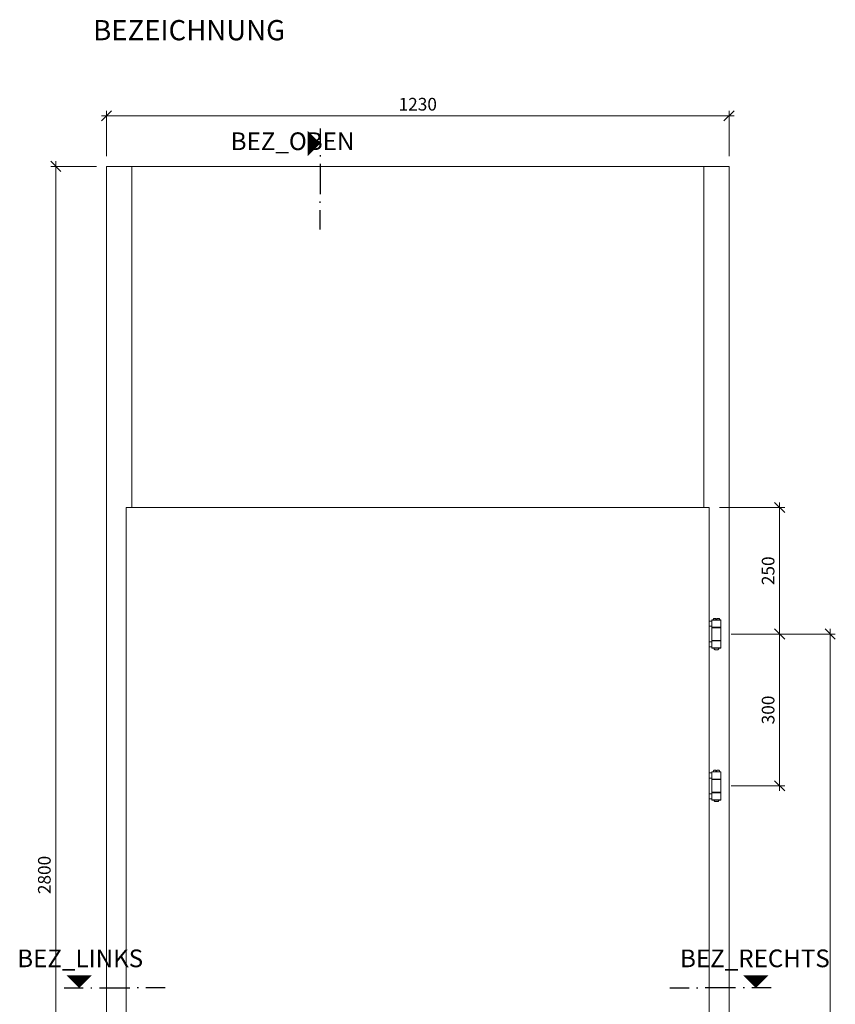
# Model space of a CAD drawing. Units: millimetres. Extents: x 57787 to 60284, y -4348 to -544.
# Drawn here: x 57787 to 59398, y -2489 to -544 of the extents above; entities that cross this region are included whole.
import ezdxf
from ezdxf.enums import TextEntityAlignment as Align

# ---------------------------------------------------------------- set-up
doc = ezdxf.new("R2010")
doc.units = ezdxf.units.MM
doc.layers.get('0').update_dxf_attribs({"color": 3, "lineweight": 35})
for name, color, linetype, lineweight in [('002_Vollinie_013', 4, 'Continuous', 13), ('010_Beschläge_verkleinerteWZ', 2, 'Continuous', 13), ('050_Bem10', 4, 'Continuous', 13)]:
    doc.layers.add(name, color=color, linetype=linetype, lineweight=lineweight)
doc.layers.add('SYMBOLE_10', color=2, linetype='Continuous')
doc.styles.add('BEMASSUNG', font='ARIALN.TTF')
doc.styles.add('Masstext', font='arial.ttf')

# ---------------------------------------------------------------- blocks, each defined once
blk = doc.blocks.new('_Oblique')
at = {"color": 0, "lineweight": -2}
blk.add_line((-0.5, -0.5), (0.5, 0.5), dxfattribs=at)

msp = doc.modelspace()

# ---------------------------------------------------------------- linework, layer by layer
at = {"layer": '002_Vollinie_013'}
for p, q in [((57997.1, -833.3), (57958.1, -833.3)), ((57958.1, -833.3), (57958.1, -3633.3)), ((58008.1, -833.3), (57997.1, -833.3)), ((59138.1, -833.3), (58008.1, -833.3)), ((58008.1, -833.3), (58008.1, -1507.3)), ((58008.1, -1507.3), (58008.1, -833.3)), ((59138.1, -1507.3), (59138.1, -833.3)), ((59149.1, -833.3), (59138.1, -833.3)), ((59138.1, -833.3), (59138.1, -1507.3)), ((59149.1, -833.3), (59188.1, -833.3)), ((59188.1, -833.3), (59188.1, -3633.3)), ((57997.1, -3625.3), (57997.1, -1507.3)), ((57997.1, -1507.3), (58008.1, -1507.3)), ((58008.1, -1507.3), (59138.1, -1507.3)), ((59138.1, -1507.3), (59149.1, -1507.3)), ((59149.1, -3625.3), (59149.1, -1507.3))]:
    msp.add_line(p, q, dxfattribs=at)
at = {"layer": '010_Beschläge_verkleinerteWZ'}
for points in [[(59171.7, -1744.3), (59154.7, -1744.3), (59154.2, -1743.8), (59154.2, -1729.8), (59154.7, -1729.3), (59171.7, -1729.3), (59172.2, -1729.8), (59172.2, -1743.8)], [(59172.2, -1729.8), (59154.2, -1729.8), (59154.2, -1743.8), (59172.2, -1743.8)], [(59154.2, -1741.8), (59149.1, -1741.8), (59149.1, -1731.8), (59154.2, -1731.8)], [(59171.7, -1770.3), (59154.7, -1770.3), (59154.2, -1769.8), (59154.2, -1744.8), (59154.7, -1744.3), (59171.7, -1744.3), (59172.2, -1744.8), (59172.2, -1769.8)], [(59172.2, -1744.8), (59154.2, -1744.8), (59154.2, -1769.8), (59172.2, -1769.8)], [(59154.2, -1782.8), (59149.1, -1782.8), (59149.1, -1772.8), (59154.2, -1772.8)], [(59171.7, -1770.3), (59154.7, -1770.3), (59154.2, -1770.8), (59154.2, -1784.8), (59154.7, -1785.3), (59171.7, -1785.3), (59172.2, -1784.8), (59172.2, -1770.8)], [(59172.2, -1770.8), (59154.2, -1770.8), (59154.2, -1784.8), (59172.2, -1784.8)], [(59154.2, -2041.8), (59149.1, -2041.8), (59149.1, -2031.8), (59154.2, -2031.8)], [(59171.7, -2044.3), (59154.7, -2044.3), (59154.2, -2043.8), (59154.2, -2029.8), (59154.7, -2029.3), (59171.7, -2029.3), (59172.2, -2029.8), (59172.2, -2043.8)], [(59172.2, -2029.8), (59154.2, -2029.8), (59154.2, -2043.8), (59172.2, -2043.8)], [(59171.7, -2070.3), (59154.7, -2070.3), (59154.2, -2069.8), (59154.2, -2044.8), (59154.7, -2044.3), (59171.7, -2044.3), (59172.2, -2044.8), (59172.2, -2069.8)], [(59172.2, -2044.8), (59154.2, -2044.8), (59154.2, -2069.8), (59172.2, -2069.8)], [(59154.2, -2082.8), (59149.1, -2082.8), (59149.1, -2072.8), (59154.2, -2072.8)], [(59171.7, -2070.3), (59154.7, -2070.3), (59154.2, -2070.8), (59154.2, -2084.8), (59154.7, -2085.3), (59171.7, -2085.3), (59172.2, -2084.8), (59172.2, -2070.8)], [(59172.2, -2070.8), (59154.2, -2070.8), (59154.2, -2084.8), (59172.2, -2084.8)]]:
    msp.add_lwpolyline(points, close=True, dxfattribs=at)
for points in [[(59162.2, -1729.3), (59157.2, -1729.3), (59157.2, -1728.3, -0.414214), (59159.2, -1726.3), (59162.2, -1726.3)], [(59169.2, -1729.3), (59164.2, -1729.3), (59164.2, -1726.3), (59167.2, -1726.3, -0.414214), (59169.2, -1728.3)], [(59165.7, -1788.3), (59160.7, -1788.3, -0.414214), (59158.7, -1786.3), (59158.7, -1785.3), (59167.7, -1785.3), (59167.7, -1786.3, -0.414214)], [(59162.2, -2029.3), (59157.2, -2029.3), (59157.2, -2028.3, -0.414214), (59159.2, -2026.3), (59162.2, -2026.3)], [(59169.2, -2029.3), (59164.2, -2029.3), (59164.2, -2026.3), (59167.2, -2026.3, -0.414214), (59169.2, -2028.3)], [(59165.7, -2088.3), (59160.7, -2088.3, -0.414214), (59158.7, -2086.3), (59158.7, -2085.3), (59167.7, -2085.3), (59167.7, -2086.3, -0.414214)]]:
    msp.add_lwpolyline(points, format="xyb", close=True, dxfattribs=at)
at = {"layer": '050_Bem10'}
for p, q in [((57948.1, -733.3), (59198.1, -733.3)), ((57958.1, -813.3), (57958.1, -723.3)), ((59188.1, -813.3), (59188.1, -723.3)), ((57938.1, -833.3), (57848.1, -833.3)), ((57858.1, -3643.3), (57858.1, -823.3)), ((59288.1, -1497.3), (59288.1, -1767.3)), ((59169.1, -1507.3), (59298.1, -1507.3)), ((59288.1, -1747.3), (59288.1, -2067.3)), ((59388.1, -1747.3), (59388.1, -3367.3)), ((59192.2, -1757.3), (59298.1, -1757.3)), ((59192.2, -1757.3), (59298.1, -1757.3)), ((59192.2, -1757.3), (59398.1, -1757.3)), ((59192.2, -2057.3), (59298.1, -2057.3))]:
    msp.add_line(p, q, dxfattribs=at)
at = {"layer": 'SYMBOLE_10'}
for p, q in [((58380.5, -758.2), (58380.5, -796.2)), ((58380.5, -811), (58380.5, -813.5)), ((58380.5, -828.1), (58380.5, -888.1)), ((58380.5, -905.3), (58380.5, -902.8)), ((58380.5, -958), (58380.5, -920)), ((57874.2, -2456.6), (57912.2, -2456.6)), ((57926.9, -2456.6), (57929.4, -2456.6)), ((57944.1, -2456.6), (58004.1, -2456.6)), ((58021.3, -2456.6), (58018.8, -2456.6)), ((58074, -2456.6), (58036, -2456.6)), ((59071.3, -2456.6), (59109.3, -2456.6)), ((59124.1, -2456.6), (59126.6, -2456.6)), ((59201.2, -2456.6), (59141.2, -2456.6)), ((59218.4, -2456.6), (59215.9, -2456.6)), ((59271.1, -2456.6), (59233.1, -2456.6))]:
    msp.add_line(p, q, dxfattribs=at)
for points in [[(58380.5, -788.2, 0, 50, 0), (58355.5, -788.2, 50, 50, 0)], [(57904.2, -2456.6, 0, 50, 0), (57904.2, -2431.6, 50, 50, 0)], [(59241.1, -2456.6, 0, 50, 0), (59241.1, -2431.6, 50, 50, 0)]]:
    msp.add_lwpolyline(points, format="xyseb", dxfattribs=at)

# ---------------------------------------------------------------- block references
at = {"layer": '050_Bem10', "xscale": 20, "yscale": 20, "zscale": 20}
for p, rotation in [((57958.1, -733.3), 180), ((57858.1, -833.3), 90), ((59288.1, -1507.3), 90), ((59288.1, -1757.3), 270), ((59288.1, -1757.3), 90), ((59388.1, -1757.3), 90), ((59288.1, -2057.3), 270)]:
    msp.add_blockref('_Oblique', p, dxfattribs=dict(at, rotation=rotation))
msp.add_blockref('_Oblique', (59188.1, -733.3), dxfattribs=at)

# ---------------------------------------------------------------- texts
at = {"layer": '050_Bem10', "color": 10, "insert": (58573.1, -710.5), "char_height": 25, "attachment_point": 5, "style": 'Masstext'}
msp.add_mtext('\\A1;1230', dxfattribs=at)
at = {"layer": '050_Bem10', "color": 10, "char_height": 25, "attachment_point": 5, "rotation": 90, "style": 'Masstext'}
for s, insert in [('\\A1;250', (59265.3, -1632.3)), ('\\A1;300', (59265.3, -1907.3))]:
    msp.add_mtext(s, dxfattribs=dict(at, insert=insert))
at = {"layer": '050_Bem10', "color": 10, "lineweight": 5, "insert": (57835.3, -2233.3), "char_height": 25, "attachment_point": 5, "rotation": 90, "style": 'Masstext'}
msp.add_mtext('\\A1;2800', dxfattribs=at)
at = {"layer": 'SYMBOLE_10', "style": 'BEMASSUNG'}
msp.add_attdef('BEZEICHNUNG', (57931.7, -584.2), 'A-A', height=40, dxfattribs=at)
for tag, text, p in [('BEZ_OBEN', 'B', (58325.7, -788.2)), ('BEZ_LINKS', 'A', (57906.1, -2402.6)), ('BEZ_RECHTS', 'A', (59239.2, -2402.6))]:
    msp.add_attdef(tag, text=text, height=35, dxfattribs=at).set_placement(p, align=Align.MIDDLE)

doc.saveas('drawing.dxf')
